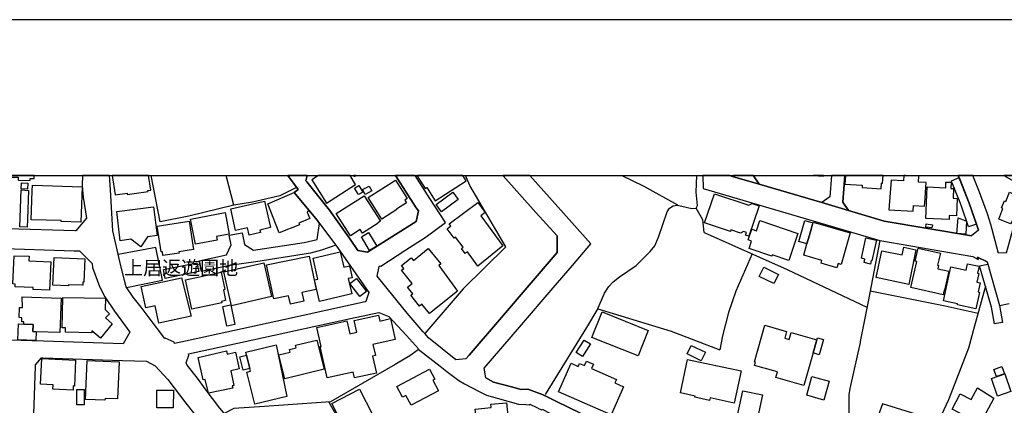
# Model space of a CAD drawing. Extents: x -10 to 410, y -24 to 273.
# Drawn here: x 65 to 213, y 215 to 273 of the extents above; entities that cross this region are included whole.
import ezdxf

# ---------------------------------------------------------------- set-up
doc = ezdxf.new("R2010")
doc.units = 0
for name, color, linetype in [('01_CYUKI_PNT', 2, 'Continuous'), ('05_DM_LINE', 7, 'Continuous'), ('06_HOUSE_POLY', 160, 'Continuous'), ('08_ROAD_LINE', 3, 'Continuous'), ('09_ROAD_POLY', 5, 'Continuous'), ('12_KASEN_LINE', 4, 'Continuous'), ('13_KASEN_POLY', 253, 'Continuous'), ('印刷レイアウト', 1, 'Continuous'), ('印刷用フレーム', 1, 'Continuous'), ('背景', 3, 'Continuous')]:
    doc.layers.add(name, color=color, linetype=linetype)
doc.styles.add('STD', font='txt')

msp = doc.modelspace()

# ---------------------------------------------------------------- linework, layer by layer
at = {"layer": '05_DM_LINE', "color": 253}
for p, q in [((205.178518, 248.635986), (205.093424, 248.846998)), ((205.563336, 247.677044), (205.268435, 248.411366)), ((206.153136, 246.186868), (205.773142, 247.14581)), ((210.558379, 236.311846), (212.333637, 230.065716)), ((212.333637, 230.065716), (212.813194, 227.516862))]:
    msp.add_line(p, q, dxfattribs=at)
for points in [[(96.918804, 245.200537), (90.12387, 243.501244), (85.79373, 242.651683), (84.468574, 249.647122)], [(106.368012, 247.866524), (103.838623, 246.575475), (99.748778, 245.610676), (96.918804, 245.200537), (95.752295, 249.647122)], [(137.91389, 238.89584), (132.478391, 248.151606), (131.838981, 249.647122)], [(163.833755, 245.165397), (158.763436, 247.981763), (155.349519, 249.647122)], [(208.873728, 242.315786), (207.778187, 245.485619), (206.120752, 249.647122)], [(207.68827, 241.930969), (206.608233, 245.052053), (206.303342, 245.815831)], [(167.81818, 241.065734), (167.603379, 242.995504), (166.588626, 244.74544)], [(167.81818, 241.065734), (180.348509, 235.48175), (192.363108, 229.79028)], [(80.753727, 232.78648), (86.158049, 233.895801), (85.163794, 238.815742), (79.492995, 237.755169)], [(137.91389, 238.89584), (131.483275, 232.565822), (125.683457, 225.825492)], [(175.033072, 237.850943), (172.573101, 232.206326), (171.463608, 228.981717), (170.563232, 225.475987), (170.188234, 223.38602)], [(211.58364, 227.286385), (211.117863, 229.780634), (209.333648, 236.046229)], [(192.843526, 232.280568), (204.153258, 230.001293), (209.103171, 228.895761)], [(151.78884, 229.561871), (162.867923, 226.186883), (170.188234, 223.38602)], [(130.403065, 221.866561), (126.258615, 225.16145), (125.683457, 225.825492)], [(124.678522, 223.35088), (123.438288, 222.456361), (121.248758, 221.155665), (111.478295, 215.526724), (101.553491, 214.80601), (96.898306, 214.552106), (95.468591, 213.796252)], [(111.22353, 215.505192), (116.828872, 205.755227), (114.072968, 205.02659), (106.828966, 203.065814), (102.753762, 202.190759)], [(203.153147, 212.626298), (194.718519, 215.216149), (192.723465, 209.790295)]]:
    msp.add_lwpolyline(points, dxfattribs=at)
at = {"layer": '06_HOUSE_POLY', "color": 255}
for points in [[(64.397275, 249.388051), (64.392452, 248.932954), (66.207845, 248.911422), (66.212668, 249.227854), (66.81711, 249.221997), (66.821417, 249.647122), (61.835502, 249.647122), (61.832746, 249.39184)], [(80.822112, 246.98768), (80.852429, 246.792343), (83.987122, 247.262944), (83.967657, 247.378182), (84.382619, 247.436749), (84.052578, 249.647122), (78.587968, 249.647122), (79.027218, 246.718102)], [(110.866962, 245.507151), (115.277201, 248.311803), (114.430397, 249.647122), (109.694252, 249.647122), (108.657106, 248.987558)], [(115.284781, 249.647122), (114.99522, 249.647122), (115.076869, 249.516897)], [(125.996788, 247.843098), (127.281981, 245.852866), (131.92752, 248.852855), (131.414373, 249.647122), (124.526938, 249.647122), (125.767345, 247.692719)], [(185.796411, 249.647122), (184.274196, 249.647122), (185.786937, 249.536534)], [(191.637571, 248.192775), (191.617072, 247.833279), (194.512503, 247.661369), (194.557461, 248.497321), (194.722481, 248.487675), (194.791211, 249.647122), (189.106803, 249.647122), (189.027222, 248.343153)], [(195.996822, 248.942772), (195.637499, 244.497393), (199.322028, 244.286381), (199.362164, 245.116477), (201.052672, 245.016914), (201.082644, 245.552109), (201.107104, 245.552109), (201.277292, 248.602913), (200.132487, 248.66148), (200.182441, 249.536534), (198.16327, 249.647122), (197.901443, 249.647122), (197.857174, 248.843037)], [(216.957989, 249.647122), (212.98476, 249.647122), (216.017478, 247.958336)], [(65.797706, 247.593156), (64.867014, 247.628296), (64.902154, 248.557955), (65.83767, 248.516958), (65.797706, 247.593156)], [(73.85234, 242.632218), (70.892314, 242.737638), (70.892314, 242.856839), (66.371832, 242.98758), (66.527205, 247.343042), (66.562345, 248.21224), (74.047677, 247.971944), (73.85234, 242.632218)], [(115.701982, 246.76685), (115.112181, 247.753181), (115.767438, 248.14196), (116.352416, 247.161485), (115.701982, 246.76685)], [(116.722419, 246.7982), (116.326922, 247.522704), (117.327033, 248.067718), (117.72253, 247.337185), (116.722419, 246.7982)], [(119.202026, 243.07164), (117.157018, 246.362568), (121.297678, 248.968094), (123.042791, 246.186868), (122.667792, 245.952429), (122.922729, 245.536434), (121.432381, 244.602813), (121.491981, 244.507212), (119.202026, 243.07164)], [(204.727211, 243.02272), (201.252832, 243.151739), (201.437489, 247.926986), (204.242141, 247.817776), (204.272114, 248.673193), (205.062419, 248.6477), (205.027279, 247.702538), (205.427599, 247.686863), (205.366965, 246.227865), (205.951942, 246.202371), (205.852379, 243.597017), (204.752705, 243.628196), (204.727211, 243.02272)], [(65.782031, 241.843119), (64.637571, 241.907543), (64.837731, 247.472061), (65.982191, 247.401609), (65.821994, 243.048214), (65.782031, 241.843119)], [(103.772305, 241.013024), (102.017373, 245.38795), (106.017301, 247.081387), (108.26247, 244.356833), (107.957751, 244.141859), (108.35721, 243.17706), (106.727336, 242.487697), (106.792792, 242.221908), (103.772305, 241.013024)], [(114.507567, 240.567745), (112.357311, 243.911382), (116.557399, 246.612682), (119.012546, 242.782597), (118.621872, 242.532483), (118.657012, 242.472021), (116.297639, 240.958247), (115.951923, 241.491547), (114.507567, 240.567745)], [(128.232311, 244.186818), (127.417718, 245.276674), (129.932465, 247.151667), (130.746886, 246.061811), (128.232311, 244.186818)], [(174.562299, 240.487646), (174.052597, 240.65749), (174.187301, 241.057982), (173.752702, 241.20836), (173.272283, 240.968065), (171.852387, 241.446589), (171.772289, 241.20836), (167.892422, 242.513018), (169.366923, 246.907582), (174.557476, 245.161435), (175.072001, 245.42309), (176.107252, 245.071691), (174.562299, 240.487646)], [(214.022423, 242.356783), (212.241998, 243.083354), (212.862115, 244.69652), (212.616824, 244.772829), (213.071921, 245.833401), (213.297575, 245.731771), (213.857058, 247.157524), (215.74187, 246.327428), (215.237164, 244.91735), (215.371867, 244.802112), (214.757606, 243.622339), (214.022423, 242.356783)], [(82.892442, 238.897735), (81.40709, 240.067689), (79.797713, 239.798111), (79.257694, 244.206283), (84.79758, 244.946634), (85.377734, 240.632168), (83.897205, 240.432869), (82.892442, 238.897735)], [(99.242004, 240.682983), (98.996886, 241.763021), (97.167712, 241.352882), (96.442175, 244.628307), (101.542811, 245.772767), (102.43733, 241.792304), (100.831916, 241.432981), (100.911842, 241.057982), (99.242004, 240.682983)], [(133.701917, 236.003166), (132.12768, 238.132235), (131.812282, 237.901758), (131.246941, 238.673115), (131.4676, 238.833312), (130.331752, 240.356733), (130.132625, 240.208249), (129.072053, 241.632107), (129.63257, 242.048102), (129.387451, 242.378315), (133.701917, 245.581392), (134.812271, 244.083293), (134.132553, 243.577553), (137.487043, 239.052075), (133.701917, 236.003166)], [(91.116919, 239.282552), (90.392415, 243.05786), (95.587619, 244.057971), (96.206875, 240.821648), (94.2821, 240.452507), (94.38752, 239.911454), (91.116919, 239.282552)], [(86.23229, 237.577402), (86.142373, 238.151699), (85.952032, 238.122416), (85.357236, 242.0326), (90.167795, 242.76296), (90.817196, 238.487596), (88.642307, 238.151699), (88.677619, 237.952401), (86.23229, 237.577402)], [(180.581915, 236.84308), (178.081809, 237.682994), (178.017386, 237.491447), (174.587621, 238.641937), (174.967615, 239.776751), (174.451884, 239.952451), (174.992075, 241.552009), (175.697114, 241.317742), (176.217668, 242.862695), (181.956852, 240.932925), (180.581915, 236.84308)], [(183.316287, 239.372469), (182.087766, 239.721974), (182.991931, 242.88216), (184.217524, 242.532483), (183.678539, 240.63992), (183.316287, 239.372469)], [(183.316287, 239.372469), (183.678539, 240.63992), (184.237161, 242.597078), (189.822005, 240.997348), (188.462743, 236.247423), (187.996794, 236.382126), (187.817132, 235.741511), (185.447078, 236.417266), (185.572135, 236.856688), (182.822088, 237.641998), (183.316287, 239.372469)], [(202.152002, 241.741489), (201.222515, 241.862584), (201.282115, 242.356783), (202.217459, 242.237583), (202.152002, 241.741489)], [(207.257633, 240.817687), (205.897165, 240.927068), (206.087679, 243.286442), (207.377867, 242.782597), (207.257633, 240.817687)], [(117.377676, 238.356855), (116.14726, 240.397729), (117.237116, 241.052125), (118.467532, 239.012973), (117.377676, 238.356855)], [(192.882628, 236.302028), (191.917829, 236.516829), (192.036857, 237.042379), (191.527155, 237.20826), (192.212729, 240.25717), (193.802469, 239.901636), (193.107248, 236.811902), (193.00269, 236.837223), (192.882628, 236.302028)], [(69.132559, 232.343096), (66.647267, 232.446621), (66.661909, 232.753235), (63.951997, 232.866579), (63.967499, 233.286363), (63.621956, 233.298077), (63.802479, 237.567756), (66.057467, 237.471982), (66.02715, 236.766943), (69.312221, 236.628278), (69.132559, 232.343096)], [(105.43732, 230.276728), (105.177559, 231.526609), (102.932391, 231.057903), (101.862172, 236.183), (108.246967, 237.516941), (109.302544, 232.471943), (107.182433, 232.032521), (107.456835, 230.702542), (105.43732, 230.276728)], [(109.826888, 230.651727), (109.067244, 233.901657), (109.602268, 234.026714), (108.857266, 237.212222), (112.927474, 238.161518), (113.477311, 235.821609), (114.347542, 236.022803), (114.762504, 234.237554), (114.152205, 234.102851), (114.712722, 231.792225), (109.826888, 230.651727)], [(126.422602, 228.843051), (125.267461, 230.272766), (124.897286, 229.972009), (123.581776, 231.602917), (123.87771, 231.837184), (123.102391, 232.798193), (123.812253, 233.372319), (122.192197, 235.382187), (122.532056, 235.657623), (122.177555, 236.093083), (123.632591, 237.266827), (123.977273, 236.837223), (126.23226, 238.651755), (128.102431, 236.333378), (127.802535, 236.093083), (130.632681, 232.237676), (126.422602, 228.843051)], [(198.652129, 233.227797), (193.757682, 234.253229), (194.607243, 238.317753), (197.667866, 237.677138), (197.911951, 238.833312), (199.746809, 238.4466), (198.652129, 233.227797)], [(203.827007, 231.673197), (198.98217, 232.78648), (199.877722, 236.66738), (199.642422, 236.721985), (200.10217, 238.722035), (203.437367, 237.952401), (203.01741, 236.138041), (203.156936, 236.106691), (203.042904, 235.593027), (204.677601, 235.212172), (203.977214, 232.177043), (203.932427, 232.253179), (203.827007, 231.673197)], [(72.007663, 233.036422), (69.632614, 233.138052), (69.807453, 237.286464), (74.467634, 237.093022), (74.317255, 233.567655), (74.167738, 233.571617), (74.14724, 233.106702), (72.012486, 233.196619), (72.007663, 233.036422)], [(86.572149, 234.14781), (86.30257, 235.48175), (91.352391, 236.503221), (91.621798, 235.173242), (86.572149, 234.14781)], [(96.581874, 230.022824), (95.427595, 235.112609), (101.447038, 236.481689), (102.607174, 231.391905), (96.581874, 230.022824)], [(208.782088, 229.561871), (206.007753, 230.177165), (206.031868, 230.298088), (203.897287, 230.772822), (205.027279, 235.872424), (207.297597, 235.366512), (207.512571, 236.362661), (209.252688, 235.971988), (209.022211, 234.936909), (209.202045, 234.897807), (208.907145, 233.567655), (209.411852, 233.458274), (209.112128, 232.093155), (209.331925, 232.036483), (208.782088, 229.561871)], [(90.572077, 229.481772), (89.642418, 233.936797), (95.027102, 235.06765), (95.567121, 232.481761), (95.331821, 232.433013), (95.677536, 230.798143), (95.076884, 230.673258), (95.127699, 230.436925), (90.572077, 229.481772)], [(178.326927, 233.352854), (176.112075, 234.452528), (176.797649, 235.827466), (179.012501, 234.727791), (178.326927, 233.352854)], [(85.616996, 227.397834), (85.052517, 230.016968), (83.632621, 229.712249), (82.942224, 232.897757), (89.036943, 234.218089), (90.48216, 228.45255), (85.616996, 227.397834)], [(115.92264, 231.411542), (114.422645, 233.387994), (115.387444, 234.116459), (116.897257, 232.157578), (115.92264, 231.411542)], [(67.112183, 226.093004), (66.621946, 226.112641), (66.661909, 227.212316), (65.262511, 227.262958), (65.272329, 227.59696), (64.947112, 227.606779), (64.967611, 228.208293), (64.531978, 228.222073), (64.592612, 229.753246), (65.071997, 229.737571), (64.987075, 231.352804), (70.897309, 231.138002), (70.706795, 225.962263), (67.112183, 226.093004)], [(76.822012, 225.151632), (75.531996, 226.257163), (75.496856, 225.936769), (71.522249, 226.013078), (71.532068, 226.686766), (71.057506, 226.696585), (71.147251, 231.286485), (77.552544, 231.161428), (77.522228, 229.452489), (78.172662, 228.776733), (77.547721, 228.177115), (78.557479, 227.307917), (76.822012, 225.151632)], [(95.84738, 226.932918), (95.257579, 229.923261), (96.487134, 230.16149), (97.072111, 227.173214), (95.84738, 226.932918)], [(115.126823, 219.128227), (114.927524, 220.0131), (111.007694, 219.128227), (109.942126, 223.852831), (110.072007, 223.882114), (109.432425, 226.737581), (113.937231, 227.753196), (114.382682, 225.786391), (115.456863, 226.032543), (115.057404, 227.798154), (118.701971, 228.616536), (118.906954, 227.708409), (120.527182, 228.071522), (121.237044, 224.942687), (117.882555, 224.182871), (118.257553, 222.513033), (117.842592, 222.417259), (118.411894, 219.866511), (115.126823, 219.128227)], [(157.847385, 222.452399), (150.887431, 225.237587), (152.432384, 229.096955), (159.392338, 226.311768), (157.847385, 222.452399)], [(67.112183, 226.093004), (67.072047, 224.78249), (64.371954, 224.856731), (64.442234, 227.298098), (65.262511, 227.262958), (66.661909, 227.212316), (66.621946, 226.112641), (67.112183, 226.093004)], [(184.81232, 224.891871), (184.246807, 222.90164), (182.867046, 218.013049), (178.621828, 219.212287), (178.852304, 220.032564), (175.387572, 221.013038), (175.532094, 221.516884), (175.387572, 221.55788), (176.942171, 227.067622), (180.242056, 226.132106), (179.956802, 225.122348), (180.612059, 224.93683), (180.911955, 225.991546), (184.81232, 224.891871)], [(104.602401, 218.987667), (103.702025, 222.622415), (105.392361, 223.042372), (105.291764, 223.442692), (106.32202, 223.696596), (106.232275, 224.061776), (109.437248, 224.85277), (110.527104, 220.452521), (104.602401, 218.987667)], [(149.496818, 222.378158), (148.536842, 222.977949), (149.712653, 224.85277), (150.672629, 224.253323), (149.496818, 222.378158)], [(184.81232, 224.891871), (184.892418, 225.173164), (185.807435, 224.911509), (185.16682, 222.64188), (184.246807, 222.90164), (184.81232, 224.891871)], [(93.102327, 216.82742), (92.581774, 218.917215), (92.291869, 218.852791), (91.522234, 222.237598), (95.786918, 223.208253), (95.897333, 222.721978), (97.172708, 223.00327), (97.74201, 220.49748), (96.442175, 220.202407), (96.937236, 218.013049), (96.672652, 217.952416), (96.757574, 217.583274), (93.102327, 216.82742)], [(99.326926, 220.557941), (98.837722, 222.587275), (98.732303, 223.026697), (103.312385, 224.132228), (104.897301, 216.347001), (100.062282, 215.177047), (98.892327, 220.003281), (99.432346, 220.132128), (99.326926, 220.557941)], [(167.387543, 221.727896), (165.246933, 222.766937), (165.871874, 224.048168), (168.012484, 223.007232), (167.387543, 221.727896)], [(72.682385, 217.292335), (69.637438, 217.432895), (69.666721, 218.112613), (67.772263, 218.196673), (67.951925, 222.057936), (73.057384, 221.821602), (72.876689, 217.911419), (72.712702, 217.923132), (72.682385, 217.292335)], [(77.487088, 215.763057), (74.557378, 215.887942), (74.807492, 221.782501), (79.607199, 221.577517), (79.371899, 215.977859), (77.501729, 216.057958), (77.487088, 215.763057)], [(99.326926, 220.557941), (98.30735, 220.308), (97.817113, 222.337161), (98.837722, 222.587275), (99.326926, 220.557941)], [(153.791819, 213.571632), (145.871889, 217.057897), (147.757562, 221.343079), (148.812278, 220.878163), (149.012438, 221.327403), (149.791718, 220.987717), (150.102294, 221.686899), (151.142368, 221.231802), (150.842645, 220.557941), (154.581779, 218.911358), (154.352336, 218.388048), (155.656993, 217.817712), (153.791819, 213.571632)], [(172.331772, 215.3431), (168.712699, 216.116524), (168.632601, 215.753239), (166.432391, 216.227801), (166.472526, 216.411424), (164.246822, 216.891843), (165.327032, 221.936841), (173.376842, 220.212226), (172.331772, 215.3431)], [(123.64241, 215.01306), (122.857273, 216.49738), (122.352394, 216.227801), (121.496804, 217.846996), (126.422602, 220.458378), (127.217558, 218.952527), (126.902159, 218.786473), (127.75172, 217.182954), (123.64241, 215.01306)], [(212.017377, 216.397816), (211.1375, 219.061909), (213.152192, 219.731807), (214.036892, 217.067715), (212.017377, 216.397816)], [(211.867171, 219.333382), (211.482354, 220.417381), (212.692272, 220.843023), (213.077089, 219.762986), (211.867171, 219.333382)], [(185.871859, 215.802159), (183.27219, 216.516844), (184.052504, 219.34699), (186.652173, 218.632133), (185.871859, 215.802159)], [(74.331897, 215.102805), (73.232222, 215.102805), (73.237046, 217.372434), (74.337754, 217.372434), (74.331897, 215.102805)], [(87.777071, 214.606711), (85.297636, 214.622386), (85.312278, 217.3118), (87.797742, 217.298192), (87.777071, 214.606711)], [(114.086749, 211.292357), (113.92259, 211.622397), (113.65215, 211.481837), (111.677593, 215.298142), (115.842542, 217.452532), (117.826917, 213.616591), (116.232182, 212.786495), (116.387556, 212.487633), (114.086749, 211.292357)], [(175.586698, 211.901622), (172.647343, 212.548094), (173.666747, 217.212237), (176.612131, 216.56766), (175.586698, 211.901622)], [(209.442169, 212.212198), (205.227439, 214.432906), (206.432533, 216.718038), (208.062408, 215.862621), (209.001885, 217.64184), (211.477186, 216.083279), (209.442169, 212.212198)], [(133.782015, 209.878318), (133.277136, 214.427049), (135.727288, 214.696628), (135.672683, 215.173085), (138.012592, 215.37824), (138.482159, 211.128198), (138.217575, 211.102877), (138.297674, 210.372344), (133.782015, 209.878318)]]:
    msp.add_lwpolyline(points, close=True, dxfattribs=at)
at = {"layer": '08_ROAD_LINE', "color": 253}
for p, q in [((167.623877, 249.647122), (167.6883, 247.700471)), ((171.698564, 249.647122), (172.108185, 249.526716)), ((172.276651, 249.647122), (172.108185, 249.526716)), ((175.237538, 249.647122), (175.233232, 249.585282)), ((175.233232, 249.585282), (176.088649, 248.350905)), ((187.006673, 249.647122), (186.778091, 246.421134)), ((189.013097, 249.647122), (188.72836, 245.610676)), ((176.088649, 248.350905), (185.548709, 245.565717)), ((186.778091, 246.421134), (185.548709, 245.565717)), ((188.72836, 245.610676), (189.583777, 244.38026)), ((96.203947, 240.661452), (98.153182, 241.020775)), ((209.157948, 241.43677), (208.108228, 240.536395)), ((91.663828, 236.766943), (92.058464, 235.180994)), ((208.303564, 237.460269), (209.117985, 236.975888)), ((125.683457, 225.825492), (125.447984, 226.106784))]:
    msp.add_line(p, q, dxfattribs=at)
for points in [[(74.120024, 249.647122), (74.068175, 248.10682), (74.188236, 246.380138), (74.713614, 243.200487), (73.098381, 241.29621), (72.978319, 241.306029), (62.783076, 241.610748), (60.818165, 241.686884), (59.473372, 241.741489), (54.123828, 241.911504), (47.053459, 242.225869), (38.403168, 242.481668), (36.742977, 244.186818), (36.907997, 247.466204), (36.996019, 249.647122)], [(112.288926, 239.145782), (112.553509, 238.79042), (117.248829, 232.020808), (116.808374, 230.651727), (116.723452, 230.630195), (104.408097, 227.901679), (89.617958, 224.700496), (87.94812, 224.341173), (87.933478, 224.516873), (86.583862, 225.141985), (86.51341, 225.075495), (84.128715, 228.177115), (82.943085, 229.82542), (81.733168, 231.325587), (80.693094, 232.870368), (80.433333, 233.815702), (79.738113, 236.690807), (78.663932, 241.325494), (78.348362, 246.665392), (78.248798, 248.305946), (78.158709, 249.647122)], [(109.84842, 242.405531), (109.473421, 242.901625), (106.018335, 247.081387), (106.593494, 247.561806), (105.033727, 249.647122)], [(107.952584, 249.647122), (107.788942, 248.870425), (107.933464, 248.686801), (111.343591, 244.440721), (114.428502, 240.055976), (115.598456, 238.325505), (117.083809, 238.106741), (117.593511, 238.430924), (124.378627, 242.706288), (124.728304, 244.311875), (124.408082, 244.766972), (123.163886, 246.760993), (121.285448, 249.647122)], [(125.447984, 226.106784), (123.038829, 228.895761), (118.543669, 234.481812), (118.828923, 235.960274), (118.992909, 236.040373), (119.073008, 235.971988), (122.713612, 238.331361), (125.88844, 240.401691), (128.818149, 242.546263), (126.468594, 246.181011), (124.258565, 249.647122)], [(132.393297, 222.591064), (136.953914, 227.895822), (141.733295, 233.466197), (145.678446, 238.055926), (145.643306, 240.556032), (142.463656, 244.097073), (137.503752, 249.626279), (137.495656, 249.647122)], [(134.928543, 219.151653), (134.668783, 220.630116), (139.978364, 226.805967), (145.058329, 232.722057), (147.958755, 236.100834), (150.753761, 239.360756), (147.878657, 242.561766), (141.521422, 249.647122)], [(209.157948, 241.43677), (209.088702, 241.69653), (207.778187, 245.485619), (206.120752, 249.647122)], [(217.349696, 249.647122), (216.953855, 249.120367), (216.503581, 247.921129), (215.103494, 244.016975), (214.313189, 241.430914), (213.358209, 237.956363), (212.123831, 237.985646), (212.133477, 238.091066), (211.008653, 242.266866), (210.548733, 243.856778), (209.338816, 247.135992), (208.330436, 249.647122)], [(167.6883, 247.700471), (194.293739, 239.866496), (208.303564, 237.460269)], [(189.583777, 244.38026), (194.973456, 242.790348), (208.108228, 240.536395)], [(98.153182, 241.020775), (98.533004, 239.266877), (99.873835, 238.391995), (107.498865, 239.530599), (109.45878, 240.020836), (109.84842, 242.405531)], [(91.663828, 236.766943), (95.80845, 237.680927), (96.52813, 239.216062), (96.203947, 240.661452)], [(112.288926, 239.145782), (110.14332, 238.405603), (108.483129, 237.946544), (100.242977, 236.63603), (96.283012, 236.065694), (92.058464, 235.180994)], [(80.242992, 224.255218), (68.243035, 224.665356), (63.123796, 224.8352), (59.473372, 224.975932), (52.873775, 225.241549), (52.513418, 225.276689), (51.553442, 226.415293), (51.553442, 226.960307), (51.873836, 237.081308), (51.878659, 237.22204), (53.748829, 238.93098), (54.063194, 238.915305), (59.473372, 238.755108), (60.763561, 238.686895), (72.843616, 238.311896), (73.653041, 238.286403), (75.548705, 236.37627), (75.583845, 235.802144), (76.668705, 232.895862), (77.47348, 231.380192), (78.903194, 229.222012), (81.242931, 226.026686), (80.242992, 224.255218)], [(210.473286, 236.620527), (209.008431, 237.346925), (209.117985, 236.975888)], [(210.473286, 236.620527), (212.333637, 230.065716), (213.788845, 230.335295)], [(102.753762, 202.190759), (100.688255, 205.44069), (98.947965, 208.790356), (97.398189, 211.495445), (94.818157, 214.565715), (92.583841, 217.511099), (91.458845, 219.106695), (89.903212, 221.085213), (89.713732, 221.430929), (90.128693, 222.555924), (90.083735, 222.755223), (99.778061, 224.886015), (106.193174, 226.286446), (114.498782, 228.106835), (117.103274, 228.665285), (118.763466, 229.005143), (120.303596, 228.380203)], [(120.303596, 228.380203), (122.938232, 225.516984), (124.733127, 223.516934), (124.703844, 223.481794), (127.998905, 220.886087), (129.048626, 220.085274), (130.833702, 218.72584), (131.683435, 218.231813), (133.883645, 217.110607), (135.003646, 216.536481), (139.828847, 215.190655), (140.918703, 215.130193), (141.543815, 215.096948), (141.548638, 215.161372), (142.568214, 214.680953), (142.953893, 214.495435), (143.333714, 214.302165), (143.378673, 214.446514), (144.628726, 213.796252), (151.693239, 210.255211), (152.833738, 209.761012), (152.668717, 209.450437), (154.558352, 208.505275)], [(130.403065, 221.866561), (126.258615, 225.16145), (125.683457, 225.825492)], [(93.558458, 207.315683), (93.258563, 207.32154), (77.76838, 207.821596), (68.01342, 208.136133), (67.548676, 208.141989), (66.613161, 209.28645), (67.023299, 220.895733), (67.028122, 221.120353), (67.938317, 222.180926), (68.123835, 222.165423), (80.143429, 221.755284), (83.763535, 221.655549), (85.058374, 220.940691), (86.968507, 218.91532), (89.668773, 215.315712), (91.988011, 212.391859), (94.388554, 209.716054), (94.753734, 209.016871), (93.558458, 207.315683)], [(132.393297, 222.591064), (131.898237, 222.011083), (130.403065, 221.866561)], [(134.928543, 219.151653), (136.07886, 218.485716), (138.978252, 217.731757)], [(138.978252, 217.731757), (140.173701, 217.415325), (141.238063, 217.431), (143.168694, 216.731818), (143.558335, 216.58144), (143.608116, 216.561803), (143.96365, 216.380246), (145.533063, 215.575472), (149.178491, 213.802109), (153.773215, 211.526624), (155.663883, 210.681025), (155.738125, 210.927005), (159.043694, 210.296208), (161.492985, 209.735691), (163.203819, 209.460255), (164.018412, 209.40565), (165.85327, 209.266985), (169.988074, 208.915413), (172.78308, 208.680975), (173.863117, 208.581411)]]:
    msp.add_lwpolyline(points, dxfattribs=at)
at = {"layer": '09_ROAD_POLY', "color": 7}
for points in [[(149.178491, 213.802109), (145.533063, 215.575472), (143.96365, 216.380246), (143.608116, 216.561803), (143.558335, 216.58144), (143.168694, 216.731818), (141.238063, 217.431), (140.173701, 217.415325), (138.978252, 217.731757), (136.07886, 218.485716), (134.928543, 219.151653), (134.668783, 220.630116), (139.978364, 226.805967), (145.058329, 232.722057), (147.958755, 236.100834), (150.753761, 239.360756), (147.878657, 242.561766), (141.521422, 249.647122), (137.495656, 249.647122), (137.503752, 249.626279), (142.463656, 244.097073), (145.643306, 240.556032), (145.678446, 238.055926), (141.733295, 233.466197), (136.953914, 227.895822), (132.393297, 222.591064), (131.898237, 222.011083), (130.403065, 221.866561), (126.258615, 225.16145), (125.683457, 225.825492), (125.447984, 226.106784), (123.038829, 228.895761), (118.543669, 234.481812), (118.828923, 235.960274), (118.992909, 236.040373), (119.073008, 235.971988), (122.713612, 238.331361), (125.88844, 240.401691), (128.818149, 242.546263), (126.468594, 246.181011), (124.258565, 249.647122), (121.285448, 249.647122), (123.163886, 246.760993), (124.408082, 244.766972), (124.728304, 244.311875), (124.378627, 242.706288), (117.593511, 238.430924), (117.083809, 238.106741), (115.598456, 238.325505), (114.428502, 240.055976), (111.343591, 244.440721), (107.933464, 248.686801), (107.788942, 248.870425), (107.952584, 249.647122), (105.033727, 249.647122), (106.593494, 247.561806), (106.018335, 247.081387), (109.473421, 242.901625), (109.84842, 242.405531), (112.287892, 239.145782), (112.288926, 239.145782), (112.553509, 238.79042), (117.248829, 232.020808), (116.808374, 230.651727), (116.723452, 230.630195), (104.408097, 227.901679), (89.617958, 224.700496), (87.94812, 224.341173), (87.933478, 224.516873), (86.583862, 225.141985), (86.51341, 225.075495), (84.128715, 228.177115), (82.943085, 229.82542), (81.733168, 231.325587), (80.693094, 232.870368), (80.433333, 233.815702), (79.738113, 236.690807), (78.663932, 241.325494), (78.348362, 246.665392), (78.248798, 248.305946), (78.158709, 249.647122), (74.120024, 249.647122), (74.068175, 248.10682), (74.188236, 246.380138), (74.713614, 243.200487), (73.098381, 241.29621), (72.978319, 241.306029), (62.783076, 241.610748)], [(213.358209, 237.956363), (212.123831, 237.985646), (212.133477, 238.091066), (211.008653, 242.266866), (210.548733, 243.856778), (209.338816, 247.135992), (208.330436, 249.647122), (206.120752, 249.647122), (207.778187, 245.485619), (209.088702, 241.69653), (209.157948, 241.43677), (208.108228, 240.536395), (194.973456, 242.790348), (189.583777, 244.38026), (189.582743, 244.382155), (185.54957, 245.567784), (185.548709, 245.565717), (176.088649, 248.350905), (176.087788, 248.352799), (172.109219, 249.526716), (172.108185, 249.526716), (171.698564, 249.647122), (167.623877, 249.647122), (167.6883, 247.700471), (194.293739, 239.866496), (208.303564, 237.460269), (209.117985, 236.975888), (209.008431, 237.346925), (210.473286, 236.620527), (212.333637, 230.065716), (213.788845, 230.335295)], [(94.818157, 214.565715), (92.583841, 217.511099), (91.458845, 219.106695), (89.903212, 221.085213), (89.713732, 221.430929), (90.128693, 222.555924), (90.083735, 222.755223), (99.778061, 224.886015), (106.193174, 226.286446), (114.498782, 228.106835), (117.103274, 228.665285), (118.763466, 229.005143), (120.303596, 228.380203), (122.938232, 225.516984), (124.733127, 223.516934), (124.703844, 223.481794), (127.998905, 220.886087), (129.048626, 220.085274), (130.833702, 218.72584), (131.683435, 218.231813), (133.883645, 217.110607), (135.003646, 216.536481), (139.828847, 215.190655), (140.918703, 215.130193), (141.543815, 215.096948), (141.548638, 215.161372), (142.568214, 214.680953)]]:
    msp.add_lwpolyline(points, dxfattribs=at)
for points in [[(176.087788, 248.352799), (175.233232, 249.585282), (175.237538, 249.647122), (172.277512, 249.647122), (172.109219, 249.526716)], [(185.54957, 245.567784), (189.582743, 244.382155), (188.72836, 245.610676), (189.013097, 249.647122), (187.006673, 249.647122), (186.778091, 246.421134)], [(96.203947, 240.661452), (98.153182, 241.020775), (98.533004, 239.266877), (99.873835, 238.391995), (107.498865, 239.530599), (109.45878, 240.020836), (109.84842, 242.405531), (112.287892, 239.145782), (110.14332, 238.405603), (108.483129, 237.946544), (100.242977, 236.63603), (96.283012, 236.065694), (92.058464, 235.180994), (91.663828, 236.766943), (95.80845, 237.680927), (96.52813, 239.216062), (96.203947, 240.661452)], [(51.553442, 226.960307), (51.873836, 237.081308), (51.878659, 237.22204), (53.748829, 238.93098), (54.063194, 238.915305), (59.473372, 238.755108), (60.763561, 238.686895), (72.843616, 238.311896), (73.653041, 238.286403), (75.548705, 236.37627), (75.583845, 235.802144), (76.668705, 232.895862), (77.47348, 231.380192), (78.903194, 229.222012), (81.242931, 226.026686), (80.242992, 224.255218), (68.243035, 224.665356), (63.123796, 224.8352), (59.473372, 224.975932), (52.873775, 225.241549), (52.513418, 225.276689), (51.553442, 226.415293)], [(83.763535, 221.655549), (85.058374, 220.940691), (86.968507, 218.91532), (89.668773, 215.315712), (91.988011, 212.391859), (94.388554, 209.716054), (94.753734, 209.016871), (93.558458, 207.315683), (93.258563, 207.32154), (77.76838, 207.821596), (68.01342, 208.136133), (67.548676, 208.141989), (66.613161, 209.28645), (67.023299, 220.895733), (67.028122, 221.120353), (67.938317, 222.180926), (68.123835, 222.165423), (80.143429, 221.755284)]]:
    msp.add_lwpolyline(points, close=True, dxfattribs=at)
at = {"layer": '12_KASEN_LINE', "color": 7}
for points in [[(143.916797, 216.628293), (150.137434, 226.757218), (151.687382, 229.333289), (152.807383, 231.891961), (153.4275, 232.932897), (154.107217, 233.628289), (155.077011, 234.356755), (157.552485, 236.097045), (159.682415, 238.186839), (160.362132, 239.052075), (160.956928, 240.356733), (162.232303, 244.182856), (162.602306, 244.718051), (163.167818, 245.097012), (163.741943, 245.186757), (164.43234, 245.026732), (165.947149, 244.69273), (166.587764, 244.747335), (166.817208, 245.132152), (166.767426, 245.641854), (166.592588, 247.167342), (166.713338, 249.647122)], [(194.30752, 239.862706), (192.53209, 230.667402), (191.35714, 224.60679), (191.331818, 224.491551), (189.791861, 217.548134), (189.632697, 216.612618), (189.612199, 215.843156), (189.572064, 211.382102)], [(210.212836, 232.96218), (208.517505, 226.766865), (207.687237, 223.638029), (204.662099, 215.833337), (202.826896, 211.942619), (201.157058, 208.067748)]]:
    msp.add_lwpolyline(points, dxfattribs=at)
at = {"layer": '13_KASEN_POLY', "color": 7}
for points in [[(208.873728, 242.315786), (207.68827, 241.930969), (206.608233, 245.052053), (206.303342, 245.815831), (206.153136, 246.186868), (205.773142, 247.14581), (205.563336, 247.677044), (205.268435, 248.411366), (205.178518, 248.635986), (205.093424, 248.846998), (206.243053, 249.341197), (207.778187, 245.485619), (208.873728, 242.315786)], [(212.813194, 227.516862), (211.58364, 227.286385), (211.117863, 229.780634), (209.333648, 236.046229), (210.558379, 236.311846), (212.333637, 230.065716), (212.813194, 227.516862)]]:
    msp.add_lwpolyline(points, close=True, dxfattribs=at)
at = {"layer": '印刷レイアウト', "color": 7}
for points in [[(-10.309448, -23.852808), (409.661817, -23.852808), (409.632878, 273.147152), (-10.338387, 273.147152)], [(399.647269, -0.352433), (-0.353122, -0.352433), (-0.353122, 249.647122), (399.647269, 249.647122)]]:
    msp.add_lwpolyline(points, close=True, dxfattribs=at)
at = {"layer": '印刷用フレーム', "color": 7}
msp.add_lwpolyline([(399.647268, -0.352778), (-0.352778, -0.352778), (-0.352778, 249.647122), (399.647268, 249.647122)], close=True, dxfattribs=at)
msp.add_lwpolyline([(399.647268, -0.352778), (-0.352778, -0.352778), (-0.352778, 249.647122), (399.647268, 249.647122)], close=True, dxfattribs=at)
at = {"layer": '背景', "color": 7}
msp.add_lwpolyline([(399.647268, -0.352778), (-0.352778, -0.352778), (-0.352778, 249.647122), (399.647268, 249.647122)], close=True, dxfattribs=at)

# ---------------------------------------------------------------- texts
at = {"layer": '01_CYUKI_PNT', "color": 7, "insert": (80.370977, 236.781322), "char_height": 2.099868, "attachment_point": 1, "style": 'STD'}
msp.add_mtext('\\fMS Gothic|b0|i0|c128;\\H2.0999;\\C7;上居返遊園地', dxfattribs=at)

doc.saveas('drawing.dxf')
